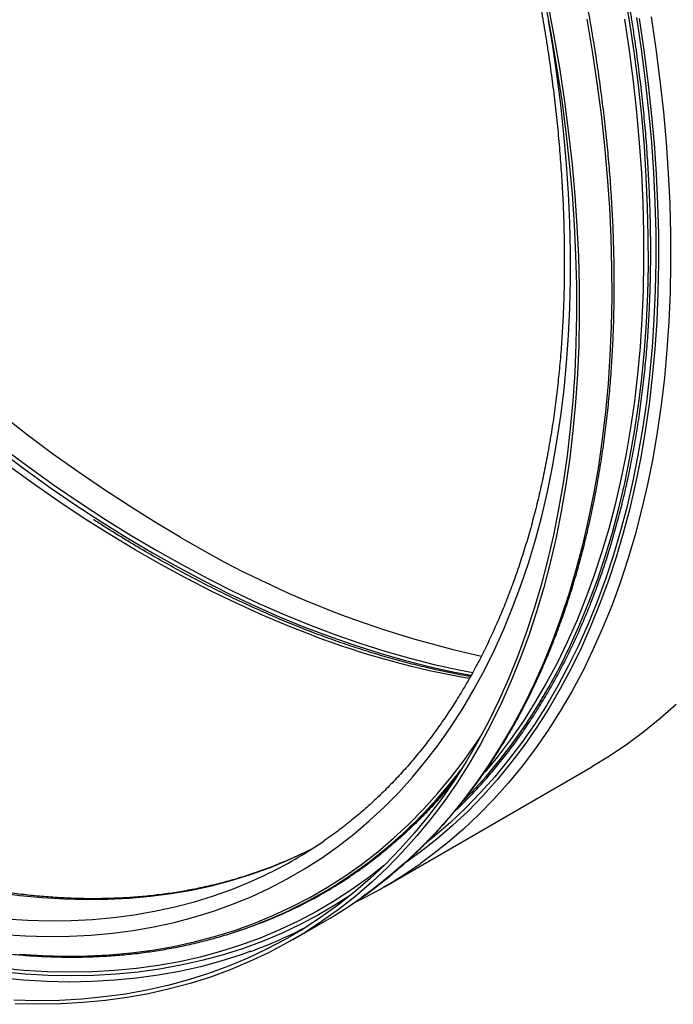
# Model space of a CAD drawing. Extents: x 0 to 842, y 0 to 594.
# Drawn here: x 147 to 164, y 89 to 115 of the extents above; entities that cross this region are included whole.
import ezdxf

# ---------------------------------------------------------------- set-up
doc = ezdxf.new("R2010")
doc.units = 0
doc.layers.add('SLD-0_0', color=179, linetype='CONTINUOUS')

msp = doc.modelspace()

# ---------------------------------------------------------------- linework, layer by layer
at = {"layer": 'SLD-0_0', "color": 1, "linetype": 'CONTINUOUS'}
for p, q in [((162.947, 114.571), (162.812, 115.381)), ((160.958, 114.031), (160.859, 114.631)), ((161.841, 114.666), (161.98, 113.844)), ((162.808, 114.666), (162.929, 113.862)), ((163.066, 113.766), (162.947, 114.571)), ((163.116, 114.704), (163.238, 113.895)), ((163.186, 114.68), (163.307, 113.869)), ((163.494, 114.718), (163.616, 113.901)), ((161.073, 113.248), (160.958, 114.031)), ((161.98, 113.844), (162.103, 113.028)), ((162.929, 113.862), (163.033, 113.065)), ((163.168, 112.968), (163.066, 113.766)), ((163.238, 113.895), (163.342, 113.092)), ((163.307, 113.869), (163.412, 113.064)), ((163.616, 113.901), (163.722, 113.091)), ((161.172, 112.471), (161.073, 113.248)), ((162.103, 113.028), (162.209, 112.218)), ((163.033, 113.065), (163.12, 112.274)), ((163.253, 112.177), (163.168, 112.968)), ((163.342, 113.092), (163.43, 112.296)), ((163.412, 113.064), (163.5, 112.266)), ((163.722, 113.091), (163.81, 112.288)), ((161.255, 111.701), (161.172, 112.471)), ((162.209, 112.218), (162.297, 111.415)), ((163.12, 112.274), (163.191, 111.49)), ((163.43, 112.296), (163.501, 111.508)), ((163.5, 112.266), (163.571, 111.475)), ((163.81, 112.288), (163.882, 111.493)), ((163.321, 111.393), (163.253, 112.177)), ((161.321, 110.939), (161.255, 111.701)), ((163.191, 111.49), (163.244, 110.715)), ((163.501, 111.508), (163.555, 110.727)), ((163.571, 111.475), (163.626, 110.692)), ((163.882, 111.493), (163.936, 110.705)), ((162.297, 111.415), (162.369, 110.619)), ((163.372, 110.617), (163.321, 111.393)), ((161.371, 110.184), (161.321, 110.939)), ((163.244, 110.715), (163.281, 109.947)), ((163.555, 110.727), (163.592, 109.955)), ((163.626, 110.692), (163.663, 109.918)), ((163.936, 110.705), (163.974, 109.926)), ((162.369, 110.619), (162.423, 109.831)), ((163.406, 109.849), (163.372, 110.617)), ((161.404, 109.437), (161.371, 110.184)), ((163.281, 109.947), (163.301, 109.189)), ((163.592, 109.955), (163.612, 109.192)), ((162.423, 109.831), (162.46, 109.052)), ((163.423, 109.09), (163.406, 109.849)), ((163.663, 109.918), (163.682, 109.153)), ((163.974, 109.926), (163.994, 109.156)), ((161.421, 108.699), (161.404, 109.437)), ((163.301, 109.189), (163.303, 108.44)), ((163.612, 109.192), (163.615, 108.438)), ((162.46, 109.052), (162.48, 108.282)), ((163.424, 108.341), (163.423, 109.09)), ((163.682, 109.153), (163.685, 108.397)), ((163.994, 109.156), (163.996, 108.395)), ((161.421, 107.97), (161.421, 108.699)), ((163.303, 108.44), (163.289, 107.701)), ((163.615, 108.438), (163.6, 107.695)), ((162.48, 108.282), (162.483, 107.522)), ((163.407, 107.602), (163.424, 108.341)), ((163.685, 108.397), (163.671, 107.651)), ((163.996, 108.395), (163.982, 107.645)), ((161.405, 107.251), (161.421, 107.97)), ((163.289, 107.701), (163.258, 106.972)), ((163.6, 107.695), (163.569, 106.962)), ((162.483, 107.522), (162.469, 106.771)), ((163.373, 106.874), (163.407, 107.602)), ((163.671, 107.651), (163.64, 106.916)), ((163.982, 107.645), (163.95, 106.905)), ((161.372, 106.542), (161.405, 107.251)), ((163.258, 106.972), (163.21, 106.255)), ((163.569, 106.962), (163.521, 106.24)), ((163.64, 106.916), (163.591, 106.192)), ((163.95, 106.905), (163.902, 106.177)), ((162.469, 106.771), (162.437, 106.032)), ((163.323, 106.157), (163.373, 106.874)), ((161.323, 105.844), (161.372, 106.542)), ((163.21, 106.255), (163.145, 105.549)), ((163.255, 105.451), (163.323, 106.157)), ((163.521, 106.24), (163.455, 105.529)), ((163.591, 106.192), (163.526, 105.479)), ((163.902, 106.177), (163.836, 105.459)), ((162.437, 106.032), (162.389, 105.303)), ((161.258, 105.158), (161.323, 105.844)), ((163.145, 105.549), (163.064, 104.855)), ((163.171, 104.757), (163.255, 105.451)), ((163.455, 105.529), (163.373, 104.831)), ((163.526, 105.479), (163.443, 104.779)), ((163.836, 105.459), (163.753, 104.755)), ((161.176, 104.483), (161.258, 105.158)), ((162.389, 105.303), (162.323, 104.586)), ((163.064, 104.855), (162.965, 104.173)), ((163.07, 104.076), (163.171, 104.757)), ((163.373, 104.831), (163.274, 104.144)), ((163.443, 104.779), (163.344, 104.091)), ((163.753, 104.755), (163.653, 104.062)), ((161.077, 103.82), (161.176, 104.483)), ((162.323, 104.586), (162.24, 103.881)), ((162.965, 104.173), (162.85, 103.504)), ((163.274, 104.144), (163.158, 103.471)), ((162.24, 103.881), (162.14, 103.189)), ((162.952, 103.408), (163.07, 104.076)), ((163.344, 104.091), (163.228, 103.416)), ((163.653, 104.062), (163.536, 103.383)), ((160.962, 103.17), (161.077, 103.82)), ((162.85, 103.504), (162.718, 102.848)), ((162.817, 102.753), (162.952, 103.408)), ((163.158, 103.471), (163.026, 102.812)), ((163.228, 103.416), (163.095, 102.754)), ((163.536, 103.383), (163.402, 102.717)), ((147.628, 102.736), (146.978, 103.206)), ((160.832, 102.533), (160.962, 103.17)), ((162.14, 103.189), (162.023, 102.51)), ((148.28, 102.283), (147.628, 102.736)), ((162.718, 102.848), (162.57, 102.207)), ((162.666, 102.112), (162.817, 102.753)), ((163.026, 102.812), (162.876, 102.166)), ((163.095, 102.754), (162.945, 102.107)), ((163.402, 102.717), (163.251, 102.066)), ((160.685, 101.909), (160.832, 102.533)), ((162.023, 102.51), (161.889, 101.844)), ((148.934, 101.85), (148.28, 102.283)), ((162.57, 102.207), (162.405, 101.579)), ((162.499, 101.485), (162.666, 102.112)), ((162.876, 102.166), (162.71, 101.534)), ((162.945, 102.107), (162.779, 101.473)), ((149.589, 101.436), (148.934, 101.85)), ((160.521, 101.299), (160.685, 101.909)), ((161.889, 101.844), (161.738, 101.192)), ((163.251, 102.066), (163.084, 101.428)), ((150.244, 101.041), (149.589, 101.436)), ((162.405, 101.579), (162.224, 100.966)), ((162.315, 100.873), (162.499, 101.485)), ((162.71, 101.534), (162.528, 100.918)), ((162.779, 101.473), (162.596, 100.855)), ((163.084, 101.428), (162.9, 100.806)), ((160.343, 100.704), (160.521, 101.299)), ((161.738, 101.192), (161.571, 100.555)), ((150.899, 100.666), (150.244, 101.041)), ((162.224, 100.966), (162.027, 100.368)), ((162.115, 100.276), (162.315, 100.873)), ((162.528, 100.918), (162.33, 100.316)), ((162.596, 100.855), (162.397, 100.251)), ((151.554, 100.311), (150.899, 100.666)), ((160.148, 100.123), (160.343, 100.704)), ((162.9, 100.806), (162.7, 100.199)), ((161.571, 100.555), (161.387, 99.933)), ((162.027, 100.368), (161.813, 99.786)), ((152.208, 99.976), (151.554, 100.311)), ((159.938, 99.558), (160.148, 100.123)), ((161.898, 99.695), (162.115, 100.276)), ((162.33, 100.316), (162.115, 99.73)), ((162.397, 100.251), (162.181, 99.664)), ((162.7, 100.199), (162.483, 99.608)), ((152.861, 99.662), (152.208, 99.976)), ((161.387, 99.933), (161.187, 99.326)), ((153.513, 99.368), (152.861, 99.662)), ((161.813, 99.786), (161.584, 99.22)), ((161.666, 99.13), (161.898, 99.695)), ((162.115, 99.73), (161.884, 99.16)), ((162.181, 99.664), (161.95, 99.092)), ((162.483, 99.608), (162.25, 99.033)), ((154.162, 99.095), (153.513, 99.368)), ((159.712, 99.008), (159.938, 99.558)), ((161.187, 99.326), (160.97, 98.734)), ((154.809, 98.843), (154.162, 99.095)), ((161.584, 99.22), (161.339, 98.669)), ((161.418, 98.581), (161.666, 99.13)), ((161.884, 99.16), (161.638, 98.606)), ((161.95, 99.092), (161.703, 98.537)), ((159.471, 98.474), (159.712, 99.008)), ((162.25, 99.033), (162.001, 98.474)), ((160.97, 98.734), (160.737, 98.159)), ((161.339, 98.669), (161.078, 98.136)), ((161.155, 98.049), (161.418, 98.581)), ((161.638, 98.606), (161.375, 98.07)), ((159.214, 97.956), (159.471, 98.474)), ((161.703, 98.537), (161.44, 97.999)), ((162.001, 98.474), (161.737, 97.932)), ((160.737, 98.159), (160.488, 97.6)), ((161.078, 98.136), (160.802, 97.619)), ((161.375, 98.07), (161.097, 97.55)), ((158.943, 97.455), (159.214, 97.956)), ((160.876, 97.534), (161.155, 98.049)), ((161.44, 97.999), (161.161, 97.477)), ((161.737, 97.932), (161.456, 97.408)), ((160.488, 97.6), (160.223, 97.059)), ((160.802, 97.619), (160.511, 97.12)), ((161.097, 97.55), (160.804, 97.047)), ((158.657, 96.971), (158.943, 97.455)), ((160.582, 97.036), (160.876, 97.534)), ((161.161, 97.477), (160.867, 96.974)), ((161.456, 97.408), (161.161, 96.901)), ((160.223, 97.059), (159.943, 96.534)), ((160.511, 97.12), (160.204, 96.639)), ((160.804, 97.047), (160.496, 96.563)), ((158.356, 96.504), (158.657, 96.971)), ((160.273, 96.556), (160.582, 97.036)), ((160.867, 96.974), (160.558, 96.488)), ((161.161, 96.901), (160.849, 96.412)), ((160.204, 96.639), (159.883, 96.175)), ((159.949, 96.095), (160.273, 96.556)), ((160.496, 96.563), (160.173, 96.097)), ((158.041, 96.055), (158.356, 96.504)), ((159.943, 96.534), (159.647, 96.027)), ((160.558, 96.488), (160.234, 96.02)), ((160.849, 96.412), (160.523, 95.941)), ((157.711, 95.624), (158.041, 96.055)), ((158.698, 95.65), (159.019, 96.109)), ((159.019, 96.109), (159.12, 96.26)), ((159.883, 96.175), (159.547, 95.73)), ((159.61, 95.652), (159.949, 96.095)), ((160.173, 96.097), (159.835, 95.649)), ((159.647, 96.027), (159.336, 95.538)), ((160.234, 96.02), (159.895, 95.571)), ((160.523, 95.941), (160.182, 95.489)), ((157.368, 95.211), (157.711, 95.624)), ((158.362, 95.21), (158.698, 95.65)), ((159.336, 95.538), (159.01, 95.068)), ((159.547, 95.73), (159.223, 95.335)), ((159.257, 95.227), (159.61, 95.652)), ((159.835, 95.649), (159.483, 95.22)), ((159.895, 95.571), (159.542, 95.141)), ((160.182, 95.489), (159.827, 95.056)), ((157.011, 94.817), (157.368, 95.211)), ((158.011, 94.789), (158.362, 95.21)), ((159.01, 95.068), (158.669, 94.616)), ((158.89, 94.822), (159.257, 95.227)), ((159.483, 95.22), (159.116, 94.81)), ((159.542, 95.141), (159.174, 94.729)), ((159.827, 95.056), (159.457, 94.643)), ((156.64, 94.441), (157.011, 94.817)), ((157.647, 94.386), (158.011, 94.789)), ((158.674, 94.599), (158.89, 94.822)), ((159.116, 94.81), (158.736, 94.419)), ((158.669, 94.616), (158.314, 94.183)), ((159.174, 94.729), (158.792, 94.338)), ((159.457, 94.643), (159.073, 94.248)), ((156.256, 94.084), (156.64, 94.441)), ((157.268, 94.003), (157.647, 94.386)), ((158.736, 94.419), (158.341, 94.048)), ((158.792, 94.338), (158.397, 93.966)), ((155.859, 93.747), (156.256, 94.084)), ((158.341, 94.048), (157.934, 93.697)), ((158.314, 94.183), (157.944, 93.769)), ((159.073, 94.248), (158.675, 93.874)), ((156.877, 93.639), (157.268, 94.003)), ((157.944, 93.769), (157.56, 93.375)), ((158.397, 93.966), (157.988, 93.614)), ((158.675, 93.874), (158.264, 93.52)), ((155.45, 93.429), (155.859, 93.747)), ((156.472, 93.295), (156.877, 93.639)), ((157.988, 93.614), (157.566, 93.282)), ((157.934, 93.697), (157.749, 93.548)), ((158.264, 93.52), (157.839, 93.186)), ((155.028, 93.131), (155.45, 93.429)), ((156.054, 92.97), (156.472, 93.295)), ((157.56, 93.375), (157.162, 93.001)), ((157.566, 93.282), (157.186, 93.008)), ((153.688, 92.882), (154.163, 93.077)), ((154.163, 93.077), (154.516, 93.238)), ((154.594, 92.853), (155.028, 93.131)), ((157.162, 93.001), (156.751, 92.646)), ((157.839, 93.186), (157.562, 92.984)), ((153.203, 92.708), (153.688, 92.882)), ((154.148, 92.595), (154.594, 92.853)), ((155.623, 92.666), (156.054, 92.97)), ((156.63, 92.937), (156.24, 92.631)), ((152.202, 92.422), (152.707, 92.555)), ((152.707, 92.555), (153.203, 92.708)), ((152.742, 92.336), (153.216, 92.53)), ((153.216, 92.53), (153.569, 92.692)), ((153.691, 92.357), (154.148, 92.595)), ((155.18, 92.382), (155.623, 92.666)), ((156.24, 92.631), (155.806, 92.321)), ((156.751, 92.646), (156.326, 92.312)), ((146.691, 92.252), (147.274, 92.174)), ((151.164, 92.219), (151.687, 92.31)), ((151.687, 92.31), (152.202, 92.422)), ((152.256, 92.162), (152.742, 92.336)), ((153.222, 92.14), (153.691, 92.357)), ((154.725, 92.119), (155.18, 92.382)), ((155.394, 92.438), (155.36, 92.421)), ((155.806, 92.321), (155.36, 92.03)), ((155.41, 92.445), (155.394, 92.438)), ((156.326, 92.312), (156.049, 92.11)), ((147.274, 92.174), (147.851, 92.117)), ((147.851, 92.117), (148.422, 92.081)), ((148.422, 92.081), (148.985, 92.067)), ((148.985, 92.067), (149.542, 92.073)), ((149.542, 92.073), (150.091, 92.101)), ((150.091, 92.101), (150.631, 92.15)), ((150.631, 92.15), (151.164, 92.219)), ((151.256, 91.876), (151.761, 92.008)), ((151.761, 92.008), (152.256, 92.162)), ((152.742, 91.944), (153.222, 92.14)), ((154.258, 91.876), (154.725, 92.119)), ((155.36, 92.03), (154.902, 91.761)), ((155.786, 92.186), (155.411, 91.944)), ((150.218, 91.673), (150.741, 91.764)), ((150.741, 91.764), (151.256, 91.876)), ((151.752, 91.613), (152.252, 91.768)), ((152.252, 91.768), (152.742, 91.944)), ((153.78, 91.655), (154.258, 91.876)), ((154.902, 91.761), (154.431, 91.513)), ((155.411, 91.944), (154.951, 91.674)), ((146.905, 91.571), (147.476, 91.535)), ((147.476, 91.535), (148.039, 91.521)), ((148.039, 91.521), (148.596, 91.527)), ((148.596, 91.527), (149.144, 91.555)), ((149.144, 91.555), (149.685, 91.604)), ((149.685, 91.604), (150.218, 91.673)), ((151.242, 91.479), (151.752, 91.613)), ((153.29, 91.454), (153.78, 91.655)), ((154.431, 91.513), (153.949, 91.285)), ((154.951, 91.674), (154.479, 91.425)), ((149.655, 91.204), (150.193, 91.274)), ((150.193, 91.274), (150.722, 91.366)), ((150.722, 91.366), (151.242, 91.479)), ((152.28, 91.117), (152.79, 91.275)), ((152.79, 91.275), (153.29, 91.454)), ((153.949, 91.285), (153.456, 91.079)), ((154.479, 91.425), (153.996, 91.197)), ((146.847, 91.171), (147.423, 91.135)), ((147.423, 91.135), (147.992, 91.12)), ((147.992, 91.12), (148.554, 91.127)), ((148.554, 91.127), (149.109, 91.155)), ((149.109, 91.155), (149.655, 91.204)), ((151.228, 90.865), (151.759, 90.98)), ((151.759, 90.98), (152.28, 91.117)), ((153.456, 91.079), (152.951, 90.895)), ((153.501, 90.99), (152.995, 90.805)), ((153.996, 91.197), (153.501, 90.99)), ((150.14, 90.699), (150.688, 90.771)), ((150.688, 90.771), (151.228, 90.865)), ((152.437, 90.732), (151.911, 90.59)), ((152.951, 90.895), (152.437, 90.732)), ((152.995, 90.805), (152.479, 90.642)), ((153.214, 90.738), (152.963, 90.649)), ((147.274, 90.666), (147.862, 90.629)), ((147.862, 90.629), (148.443, 90.614)), ((148.443, 90.614), (149.016, 90.62)), ((149.016, 90.62), (149.582, 90.649)), ((149.582, 90.649), (150.14, 90.699)), ((151.911, 90.59), (151.376, 90.47)), ((151.952, 90.5), (151.416, 90.38)), ((152.445, 90.485), (151.917, 90.343)), ((152.479, 90.642), (151.952, 90.5)), ((152.963, 90.649), (152.445, 90.485)), ((147.385, 90.246), (146.784, 90.302)), ((147.979, 90.212), (147.385, 90.246)), ((149.715, 90.242), (149.144, 90.21)), ((150.278, 90.296), (149.715, 90.242)), ((150.832, 90.372), (150.278, 90.296)), ((150.87, 90.282), (150.314, 90.205)), ((151.378, 90.222), (150.83, 90.124)), ((151.376, 90.47), (150.832, 90.372)), ((151.416, 90.38), (150.87, 90.282)), ((151.917, 90.343), (151.378, 90.222)), ((147.362, 89.997), (146.758, 90.053)), ((147.413, 90.155), (146.811, 90.211)), ((147.96, 89.962), (147.362, 89.997)), ((148.009, 90.121), (147.413, 90.155)), ((148.565, 90.2), (147.979, 90.212)), ((148.597, 90.109), (148.009, 90.121)), ((149.144, 90.21), (148.565, 90.2)), ((149.177, 90.119), (148.597, 90.109)), ((149.707, 89.993), (149.132, 89.961)), ((149.75, 90.151), (149.177, 90.119)), ((150.273, 90.047), (149.707, 89.993)), ((150.314, 90.205), (149.75, 90.151)), ((150.83, 90.124), (150.273, 90.047)), ((148.55, 89.95), (147.96, 89.962)), ((149.132, 89.961), (148.55, 89.95))]:
    msp.add_line(p, q, dxfattribs=at)
at = {"layer": 'SLD-0_0', "color": 179, "linetype": 'CONTINUOUS'}
for p, q in [((160.782, 115.031), (160.938, 114.206)), ((160.85, 115.012), (161.007, 114.184)), ((160.938, 114.206), (161.077, 113.386)), ((161.007, 114.184), (161.146, 113.362)), ((161.077, 113.386), (161.199, 112.572)), ((161.146, 113.362), (161.269, 112.546)), ((161.199, 112.572), (161.304, 111.764)), ((161.269, 112.546), (161.374, 111.736)), ((161.304, 111.764), (161.393, 110.964)), ((161.374, 111.736), (161.463, 110.933)), ((161.393, 110.964), (161.464, 110.17)), ((161.463, 110.933), (161.534, 110.137)), ((161.464, 110.17), (161.518, 109.385)), ((161.534, 110.137), (161.589, 109.35)), ((161.518, 109.385), (161.555, 108.608)), ((161.589, 109.35), (161.626, 108.571)), ((161.555, 108.608), (161.575, 107.84)), ((161.626, 108.571), (161.646, 107.801)), ((161.575, 107.84), (161.578, 107.082)), ((161.646, 107.801), (161.649, 107.04)), ((161.578, 107.082), (161.564, 106.333)), ((161.649, 107.04), (161.634, 106.29)), ((161.564, 106.333), (161.532, 105.596)), ((161.634, 106.29), (161.603, 105.55)), ((161.532, 105.596), (161.484, 104.869)), ((161.603, 105.55), (161.554, 104.821)), ((161.484, 104.869), (161.418, 104.154)), ((161.554, 104.821), (161.488, 104.104)), ((147.47, 103.994), (146.822, 104.496)), ((161.418, 104.154), (161.335, 103.451)), ((148.12, 103.51), (147.47, 103.994)), ((161.488, 104.104), (161.405, 103.399)), ((146.869, 103.647), (147.519, 103.163)), ((146.763, 103.586), (147.413, 103.101)), ((148.773, 103.044), (148.12, 103.51)), ((161.335, 103.451), (161.236, 102.761)), ((161.405, 103.399), (161.305, 102.707)), ((147.519, 103.163), (148.172, 102.697)), ((147.413, 103.101), (148.066, 102.636)), ((149.427, 102.597), (148.773, 103.044)), ((148.066, 102.636), (148.72, 102.188)), ((148.172, 102.697), (148.826, 102.25)), ((161.236, 102.761), (161.119, 102.084)), ((161.305, 102.707), (161.188, 102.028)), ((150.083, 102.168), (149.427, 102.597)), ((148.72, 102.188), (149.376, 101.76)), ((148.826, 102.25), (149.482, 101.821)), ((150.74, 101.759), (150.083, 102.168)), ((161.119, 102.084), (160.985, 101.42)), ((161.188, 102.028), (161.054, 101.362)), ((149.376, 101.76), (150.033, 101.351)), ((149.482, 101.821), (150.139, 101.412)), ((151.397, 101.37), (150.74, 101.759)), ((150.033, 101.351), (150.69, 100.962)), ((150.139, 101.412), (150.796, 101.023)), ((160.985, 101.42), (160.835, 100.77)), ((161.054, 101.362), (160.904, 100.71)), ((150.69, 100.962), (151.347, 100.593)), ((150.796, 101.023), (151.453, 100.654)), ((151.347, 100.593), (152.003, 100.243)), ((151.453, 100.654), (152.109, 100.305)), ((160.835, 100.77), (160.668, 100.134)), ((160.904, 100.71), (160.736, 100.073)), ((152.003, 100.243), (152.659, 99.914)), ((152.109, 100.305), (152.765, 99.976)), ((160.668, 100.134), (160.485, 99.514)), ((152.659, 99.914), (153.314, 99.606)), ((152.765, 99.976), (153.42, 99.667)), ((160.736, 100.073), (160.553, 99.451)), ((153.314, 99.606), (153.966, 99.318)), ((153.42, 99.667), (154.072, 99.38)), ((153.966, 99.318), (154.616, 99.052)), ((154.072, 99.38), (154.723, 99.113)), ((160.485, 99.514), (160.285, 98.908)), ((160.553, 99.451), (160.352, 98.844)), ((154.723, 99.113), (155.37, 98.868)), ((154.616, 99.052), (155.264, 98.807)), ((155.37, 98.868), (156.015, 98.644)), ((160.285, 98.908), (160.069, 98.319)), ((160.352, 98.844), (160.135, 98.253)), ((155.264, 98.807), (155.909, 98.583)), ((155.909, 98.583), (156.55, 98.38)), ((156.015, 98.644), (156.656, 98.441)), ((156.55, 98.38), (157.187, 98.199)), ((156.656, 98.441), (157.293, 98.26)), ((160.069, 98.319), (159.837, 97.745)), ((157.187, 98.199), (157.819, 98.04)), ((157.293, 98.26), (157.925, 98.101)), ((157.925, 98.101), (158.553, 97.964)), ((160.135, 98.253), (159.903, 97.677)), ((157.819, 98.04), (158.447, 97.903)), ((158.447, 97.903), (158.876, 97.821)), ((158.553, 97.964), (158.917, 97.894)), ((159.837, 97.745), (159.589, 97.188)), ((159.903, 97.677), (159.654, 97.119)), ((159.589, 97.188), (159.325, 96.648)), ((159.654, 97.119), (159.389, 96.577)), ((164.135, 97.071), (163.728, 96.71)), ((159.325, 96.648), (159.045, 96.125)), ((159.389, 96.577), (159.109, 96.052)), ((163.728, 96.71), (163.308, 96.369)), ((163.308, 96.369), (162.874, 96.049)), ((159.045, 96.125), (158.75, 95.619)), ((159.109, 96.052), (158.813, 95.545)), ((162.874, 96.049), (162.428, 95.749)), ((158.75, 95.619), (158.44, 95.132)), ((158.813, 95.545), (158.502, 95.057)), ((162.428, 95.749), (161.97, 95.47)), ((156.644, 92.396), (161.968, 95.469)), ((161.97, 95.47), (161.968, 95.469)), ((158.44, 95.132), (158.115, 94.663)), ((158.502, 95.057), (158.176, 94.586)), ((158.115, 94.663), (157.775, 94.212)), ((158.176, 94.586), (157.835, 94.134)), ((157.775, 94.212), (157.42, 93.78)), ((157.835, 94.134), (157.479, 93.701)), ((157.42, 93.78), (157.051, 93.368)), ((157.479, 93.701), (157.109, 93.287)), ((154.516, 93.238), (154.626, 93.292)), ((154.626, 93.292), (154.813, 93.385)), ((157.051, 93.368), (156.669, 92.975)), ((157.109, 93.287), (156.725, 92.893)), ((156.669, 92.975), (156.272, 92.601)), ((156.725, 92.893), (156.328, 92.519)), ((155.561, 92.523), (155.41, 92.445)), ((156.272, 92.601), (155.862, 92.248)), ((156.328, 92.519), (155.916, 92.165)), ((155.038, 92.23), (155.085, 92.257)), ((155.862, 92.248), (155.438, 91.915)), ((155.916, 92.165), (155.492, 91.831)), ((155.438, 91.915), (155.002, 91.602)), ((155.492, 91.831), (155.054, 91.517)), ((154.296, 91.04), (155.13, 91.522)), ((155.002, 91.602), (154.553, 91.31)), ((155.054, 91.517), (154.604, 91.224)), ((154.553, 91.31), (154.091, 91.039)), ((154.091, 91.039), (153.618, 90.789)), ((154.604, 91.224), (154.141, 90.952)), ((153.618, 90.789), (153.133, 90.561)), ((154.141, 90.952), (153.666, 90.702)), ((153.133, 90.561), (152.637, 90.353)), ((153.18, 90.472), (152.682, 90.264)), ((153.666, 90.702), (153.18, 90.472)), ((152.637, 90.353), (152.129, 90.167)), ((152.682, 90.264), (152.173, 90.078)), ((151.611, 90.003), (151.082, 89.861)), ((152.129, 90.167), (151.611, 90.003)), ((152.173, 90.078), (151.653, 89.914)), ((150.544, 89.741), (149.996, 89.642)), ((151.082, 89.861), (150.544, 89.741)), ((151.123, 89.771), (150.583, 89.65)), ((151.653, 89.914), (151.123, 89.771)), ((147.715, 89.469), (147.125, 89.481)), ((148.298, 89.479), (147.715, 89.469)), ((148.873, 89.511), (148.298, 89.479)), ((149.439, 89.566), (148.873, 89.511)), ((149.475, 89.475), (148.907, 89.42)), ((149.996, 89.642), (149.439, 89.566)), ((150.034, 89.551), (149.475, 89.475)), ((150.583, 89.65), (150.034, 89.551)), ((147.747, 89.377), (147.155, 89.39)), ((148.331, 89.388), (147.747, 89.377)), ((148.907, 89.42), (148.331, 89.388))]:
    msp.add_line(p, q, dxfattribs=at)
for centre, radius, start, end in [((164.69, 123.709), 25.995, 239.245, 257.6667), ((149.177, 102.382), 11.722, 288.5425, 312.0062), ((148.714, 102.857), 11.266, 295.5308, 304.5188), ((149.186, 102.457), 11.783, 300.0394, 311.9875), ((150.717, 102.663), 11.855, 295.7709, 305.2683), ((149.307, 102.328), 11.63, 296.6225, 303.7088), ((149.197, 101.799), 11.867, 300.0009, 305.2666), ((149.115, 101.96), 11.948, 290.0629, 297.6436)]:
    msp.add_arc(centre, radius, start, end, dxfattribs=at)
at = {"layer": 'SLD-0_0', "color": 1, "linetype": 'CONTINUOUS'}
for centre, radius, start, end in [((162.56, 119.322), 21.897, 249.2682, 260.187), ((148.455, 103.167), 12.789, 312.0543, 322.5574), ((148.597, 103.103), 12.658, 312.0127, 321.4117), ((149.213, 102.529), 11.852, 287.969, 296.5963)]:
    msp.add_arc(centre, radius, start, end, dxfattribs=at)
at = {"layer": 'SLD-0_0', "color": 179, "linetype": 'CONTINUOUS'}
for points, knots in [([(158.438, 94.316), (158.531, 94.406), (158.729, 94.595), (159.019, 94.899), (159.311, 95.224), (159.594, 95.561), (159.868, 95.911), (160.132, 96.272), (160.388, 96.645), (160.633, 97.029), (160.87, 97.424), (161.096, 97.831), (161.313, 98.249), (161.52, 98.677), (161.717, 99.117), (161.904, 99.566), (162.081, 100.026), (162.248, 100.495), (162.404, 100.975), (162.55, 101.464), (162.686, 101.963), (162.811, 102.47), (162.926, 102.987), (163.03, 103.512), (163.124, 104.046), (163.207, 104.588), (163.279, 105.138), (163.341, 105.696), (163.392, 106.262), (163.432, 106.834), (163.461, 107.414), (163.479, 108), (163.487, 108.593), (163.484, 109.193), (163.47, 109.798), (163.445, 110.409), (163.41, 111.026), (163.364, 111.647), (163.307, 112.274), (163.239, 112.906), (163.161, 113.541), (163.082, 114.105), (163.012, 114.57), (162.936, 115.037), (162.842, 115.582), (162.72, 116.233), (162.587, 116.887), (162.443, 117.544), (162.29, 118.203), (162.126, 118.864), (161.951, 119.527), (161.767, 120.192), (161.573, 120.857), (161.369, 121.524), (161.154, 122.191), (160.93, 122.859), (160.697, 123.527), (160.454, 124.194), (160.201, 124.861), (159.939, 125.527), (159.668, 126.192), (159.387, 126.856), (159.098, 127.518), (158.8, 128.178), (158.493, 128.836), (158.177, 129.491), (157.853, 130.144), (157.52, 130.793), (157.18, 131.439), (156.831, 132.082), (156.474, 132.72), (156.11, 133.354), (155.738, 133.984), (155.359, 134.609), (154.972, 135.229), (154.579, 135.843), (154.178, 136.452), (153.771, 137.055), (153.357, 137.652), (152.936, 138.243), (152.51, 138.827), (152.077, 139.404), (151.639, 139.974), (151.195, 140.537), (150.746, 141.092), (150.291, 141.639), (149.831, 142.178), (149.367, 142.709), (148.898, 143.231), (148.424, 143.744), (147.946, 144.249), (147.464, 144.744), (146.979, 145.23), (146.489, 145.706), (145.996, 146.172), (145.501, 146.628), (145.002, 147.074), (144.5, 147.509), (143.996, 147.934), (143.489, 148.348), (142.981, 148.751), (142.47, 149.142), (141.958, 149.522), (141.445, 149.891), (140.93, 150.248), (140.414, 150.593), (139.897, 150.927), (139.38, 151.248), (138.863, 151.557), (138.346, 151.853), (137.828, 152.137), (137.311, 152.408), (136.795, 152.666), (136.279, 152.912), (135.765, 153.144), (135.252, 153.363), (134.74, 153.57), (134.23, 153.762), (133.722, 153.942), (133.216, 154.108), (132.712, 154.26), (132.211, 154.399), (131.713, 154.524), (131.218, 154.636), (130.726, 154.733), (130.237, 154.817), (129.752, 154.887), (129.271, 154.943), (128.794, 154.985), (128.322, 155.014), (127.854, 155.028), (127.391, 155.028), (126.932, 155.015), (126.479, 154.987), (126.031, 154.946), (125.588, 154.891), (125.152, 154.821), (124.721, 154.739), (124.296, 154.641), (123.957, 154.554), (123.762, 154.494), (123.704, 154.476)], [0, 0, 0, 0, 0.006553, 0.01382, 0.021087, 0.028354, 0.035622, 0.042891, 0.05016, 0.05743, 0.0647, 0.07197, 0.079241, 0.086512, 0.093784, 0.101056, 0.108329, 0.115601, 0.122874, 0.130148, 0.137421, 0.144695, 0.151969, 0.159243, 0.166517, 0.173791, 0.181065, 0.188339, 0.195614, 0.202888, 0.210162, 0.217437, 0.224711, 0.231986, 0.23926, 0.246534, 0.253809, 0.261083, 0.268357, 0.275631, 0.282905, 0.290179, 0.294858, 0.298687, 0.305961, 0.313235, 0.320508, 0.327782, 0.335056, 0.34233, 0.349604, 0.356877, 0.364151, 0.371425, 0.378698, 0.385972, 0.393245, 0.400519, 0.407792, 0.415066, 0.422339, 0.429612, 0.436886, 0.444159, 0.451432, 0.458706, 0.465979, 0.473252, 0.480526, 0.487799, 0.495072, 0.502346, 0.509619, 0.516892, 0.524165, 0.531439, 0.538712, 0.545985, 0.553259, 0.560532, 0.567805, 0.575079, 0.582352, 0.589625, 0.596899, 0.604172, 0.611446, 0.618719, 0.625993, 0.633266, 0.64054, 0.647814, 0.655087, 0.662361, 0.669635, 0.676909, 0.684183, 0.691457, 0.698731, 0.706005, 0.713279, 0.720553, 0.727827, 0.735101, 0.742375, 0.74965, 0.756924, 0.764198, 0.771473, 0.778747, 0.786022, 0.793296, 0.800571, 0.807845, 0.81512, 0.822394, 0.829669, 0.836943, 0.844218, 0.851492, 0.858766, 0.86604, 0.873314, 0.880588, 0.887861, 0.895135, 0.902408, 0.90968, 0.916953, 0.924225, 0.931497, 0.938768, 0.946039, 0.953309, 0.960579, 0.967849, 0.975118, 0.982386, 0.989654, 0.996921, 1, 1, 1, 1]), ([(156.059, 92.119), (156.109, 92.154), (156.277, 92.271), (156.553, 92.483), (156.888, 92.754), (157.214, 93.04), (157.531, 93.337), (157.84, 93.647), (158.14, 93.969), (158.431, 94.304), (158.713, 94.651), (158.986, 95.009), (159.249, 95.379), (159.503, 95.761), (159.748, 96.155), (159.983, 96.559), (160.208, 96.975), (160.424, 97.402), (160.629, 97.839), (160.824, 98.287), (161.01, 98.745), (161.185, 99.214), (161.35, 99.692), (161.504, 100.18), (161.648, 100.678), (161.782, 101.185), (161.905, 101.7), (162.017, 102.225), (162.119, 102.759), (162.21, 103.3), (162.29, 103.85), (162.36, 104.408), (162.419, 104.974), (162.467, 105.547), (162.504, 106.127), (162.53, 106.714), (162.546, 107.307), (162.55, 107.907), (162.544, 108.513), (162.527, 109.125), (162.499, 109.743), (162.461, 110.366), (162.411, 110.994), (162.351, 111.627), (162.28, 112.264), (162.198, 112.906), (162.106, 113.552), (162.003, 114.201), (161.889, 114.854), (161.765, 115.51), (161.631, 116.169), (161.486, 116.831), (161.33, 117.494), (161.165, 118.16), (160.989, 118.828), (160.803, 119.497), (160.607, 120.167), (160.401, 120.838), (160.185, 121.51), (159.959, 122.182), (159.724, 122.854), (159.479, 123.526), (159.224, 124.197), (158.961, 124.867), (158.688, 125.537), (158.405, 126.205), (158.114, 126.871), (157.814, 127.535), (157.505, 128.197), (157.188, 128.856), (156.862, 129.513), (156.528, 130.166), (156.185, 130.817), (155.834, 131.463), (155.476, 132.105), (155.11, 132.744), (154.736, 133.377), (154.354, 134.006), (153.966, 134.63), (153.57, 135.249), (153.168, 135.862), (152.758, 136.469), (152.342, 137.071), (151.92, 137.665), (151.491, 138.254), (151.056, 138.835), (150.616, 139.409), (150.169, 139.976), (149.718, 140.535), (149.261, 141.087), (148.798, 141.63), (148.331, 142.165), (147.86, 142.692), (147.383, 143.21), (146.903, 143.719), (146.418, 144.218), (145.929, 144.709), (145.437, 145.189), (144.942, 145.66), (144.443, 146.121), (143.94, 146.571), (143.436, 147.011), (142.928, 147.441), (142.418, 147.859), (141.906, 148.267), (141.392, 148.663), (140.876, 149.049), (140.359, 149.422), (139.84, 149.784), (139.32, 150.134), (138.8, 150.473), (138.278, 150.799), (137.757, 151.112), (137.235, 151.414), (136.713, 151.703), (136.191, 151.979), (135.67, 152.242), (135.149, 152.493), (134.63, 152.73), (134.111, 152.955), (133.594, 153.166), (133.079, 153.364), (132.565, 153.548), (132.053, 153.719), (131.543, 153.876), (131.036, 154.02), (130.532, 154.15), (130.031, 154.266), (129.532, 154.369), (129.037, 154.457), (128.546, 154.532), (128.058, 154.593), (127.575, 154.639), (127.096, 154.672), (126.621, 154.691), (126.15, 154.696), (125.685, 154.686), (125.225, 154.663), (124.769, 154.626), (124.32, 154.575), (123.876, 154.51), (123.438, 154.431), (123.006, 154.338), (122.58, 154.231), (122.161, 154.11), (121.748, 153.976), (121.342, 153.828), (120.963, 153.676), (120.722, 153.567), (120.612, 153.517)], [0, 0, 0, 0, 0.002922, 0.009722, 0.016522, 0.023324, 0.030128, 0.036933, 0.043741, 0.050551, 0.057363, 0.064177, 0.070994, 0.077813, 0.084635, 0.091459, 0.098286, 0.105115, 0.111945, 0.118778, 0.125612, 0.132448, 0.139286, 0.146125, 0.152965, 0.159806, 0.166648, 0.173491, 0.180334, 0.187178, 0.194023, 0.200868, 0.207713, 0.214558, 0.221404, 0.228249, 0.235095, 0.24194, 0.248786, 0.255631, 0.262476, 0.269321, 0.276166, 0.28301, 0.289855, 0.296699, 0.303543, 0.310387, 0.31723, 0.324074, 0.330917, 0.33776, 0.344602, 0.351445, 0.358287, 0.365129, 0.371971, 0.378812, 0.385654, 0.392495, 0.399336, 0.406177, 0.413018, 0.419859, 0.426699, 0.43354, 0.44038, 0.44722, 0.45406, 0.460901, 0.467741, 0.474581, 0.48142, 0.48826, 0.4951, 0.50194, 0.50878, 0.51562, 0.52246, 0.5293, 0.53614, 0.54298, 0.54982, 0.55666, 0.5635, 0.570341, 0.577181, 0.584022, 0.590862, 0.597703, 0.604544, 0.611385, 0.618227, 0.625068, 0.63191, 0.638752, 0.645594, 0.652436, 0.659278, 0.666121, 0.672964, 0.679807, 0.68665, 0.693494, 0.700338, 0.707182, 0.714026, 0.720871, 0.727716, 0.734561, 0.741406, 0.748252, 0.755097, 0.761943, 0.768789, 0.775635, 0.782481, 0.789328, 0.796174, 0.80302, 0.809866, 0.816712, 0.823557, 0.830402, 0.837247, 0.844091, 0.850934, 0.857776, 0.864618, 0.871458, 0.878297, 0.885134, 0.89197, 0.898805, 0.905637, 0.912468, 0.919296, 0.926122, 0.932945, 0.939766, 0.946585, 0.953401, 0.960215, 0.967026, 0.973835, 0.980642, 0.987447, 0.99425, 1, 1, 1, 1]), ([(154.526, 93.245), (154.498, 93.231), (154.346, 93.156), (154.065, 93.034), (153.681, 92.879), (153.29, 92.738), (152.892, 92.611), (152.488, 92.497), (152.077, 92.398), (151.66, 92.311), (151.237, 92.239), (150.809, 92.181), (150.375, 92.136), (149.936, 92.105), (149.491, 92.089), (149.042, 92.086), (148.587, 92.096), (148.129, 92.121), (147.665, 92.16), (147.198, 92.212), (146.727, 92.278), (146.252, 92.358), (145.773, 92.451), (145.291, 92.559), (144.806, 92.679), (144.318, 92.814), (143.828, 92.962), (143.334, 93.123), (142.839, 93.298), (142.341, 93.486), (141.842, 93.688), (141.341, 93.902), (140.839, 94.13), (140.336, 94.37), (139.831, 94.624), (139.326, 94.89), (138.821, 95.169), (138.315, 95.46), (137.81, 95.764), (137.304, 96.08), (136.799, 96.408), (136.295, 96.748), (135.792, 97.1), (135.29, 97.463), (134.789, 97.838), (134.29, 98.224), (133.792, 98.622), (133.297, 99.03), (132.804, 99.449), (132.313, 99.879), (131.826, 100.319), (131.341, 100.77), (130.859, 101.23), (130.381, 101.7), (129.907, 102.18), (129.436, 102.669), (128.969, 103.168), (128.507, 103.675), (128.049, 104.191), (127.596, 104.715), (127.147, 105.248), (126.704, 105.789), (126.266, 106.337), (125.834, 106.893), (125.407, 107.456), (124.986, 108.026), (124.572, 108.603), (124.163, 109.187), (123.761, 109.776), (123.366, 110.372), (122.977, 110.973), (122.596, 111.579), (122.221, 112.191), (121.854, 112.807), (121.495, 113.428), (121.143, 114.054), (120.799, 114.683), (120.463, 115.316), (120.135, 115.952), (119.815, 116.592), (119.504, 117.234), (119.202, 117.879), (118.908, 118.527), (118.623, 119.176), (118.347, 119.827), (118.08, 120.479), (117.822, 121.132), (117.574, 121.786), (117.335, 122.441), (117.105, 123.096), (116.885, 123.75), (116.675, 124.405), (116.475, 125.058), (116.285, 125.711), (116.105, 126.362), (115.935, 127.011), (115.775, 127.659), (115.625, 128.305), (115.486, 128.948), (115.357, 129.588), (115.239, 130.225), (115.13, 130.859), (115.033, 131.489), (114.946, 132.115), (114.87, 132.738), (114.804, 133.355), (114.749, 133.968), (114.705, 134.576), (114.671, 135.178), (114.648, 135.775), (114.636, 136.366), (114.634, 136.95), (114.644, 137.529), (114.663, 138.1), (114.694, 138.665), (114.735, 139.223), (114.787, 139.773), (114.85, 140.315), (114.923, 140.85), (115.007, 141.376), (115.101, 141.894), (115.206, 142.404), (115.321, 142.904), (115.446, 143.396), (115.582, 143.878), (115.728, 144.35), (115.884, 144.813), (116.051, 145.266), (116.227, 145.709), (116.413, 146.142), (116.61, 146.564), (116.815, 146.976), (117.031, 147.376), (117.256, 147.766), (117.491, 148.144), (117.735, 148.512), (117.989, 148.867), (118.251, 149.211), (118.523, 149.543), (118.804, 149.863), (119.094, 150.171), (119.392, 150.467), (119.699, 150.75), (120.014, 151.021), (120.339, 151.279), (120.598, 151.473), (120.752, 151.577), (120.792, 151.604)], [0, 0, 0, 0, 0.001608, 0.008617, 0.015626, 0.022632, 0.029637, 0.036639, 0.043638, 0.050635, 0.057629, 0.06462, 0.071607, 0.078592, 0.085573, 0.092552, 0.099527, 0.1065, 0.113471, 0.120439, 0.127405, 0.134369, 0.141332, 0.148293, 0.155253, 0.162211, 0.169169, 0.176125, 0.183081, 0.190037, 0.196992, 0.203946, 0.210901, 0.217855, 0.224809, 0.231763, 0.238717, 0.245671, 0.252626, 0.25958, 0.266535, 0.273489, 0.280444, 0.2874, 0.294355, 0.301311, 0.308267, 0.315223, 0.32218, 0.329136, 0.336094, 0.343051, 0.350009, 0.356966, 0.363925, 0.370883, 0.377841, 0.3848, 0.391759, 0.398719, 0.405678, 0.412638, 0.419597, 0.426557, 0.433517, 0.440477, 0.447438, 0.454398, 0.461359, 0.468319, 0.47528, 0.48224, 0.489201, 0.496162, 0.503123, 0.510083, 0.517044, 0.524005, 0.530966, 0.537926, 0.544887, 0.551847, 0.558808, 0.565768, 0.572728, 0.579688, 0.586648, 0.593608, 0.600567, 0.607527, 0.614486, 0.621445, 0.628403, 0.635362, 0.64232, 0.649278, 0.656236, 0.663194, 0.670151, 0.677108, 0.684065, 0.691021, 0.697977, 0.704933, 0.711888, 0.718844, 0.725799, 0.732753, 0.739708, 0.746662, 0.753616, 0.760569, 0.767523, 0.774476, 0.78143, 0.788383, 0.795336, 0.80229, 0.809243, 0.816197, 0.823151, 0.830105, 0.83706, 0.844016, 0.850972, 0.857929, 0.864888, 0.871848, 0.878809, 0.885772, 0.892736, 0.899703, 0.906672, 0.913644, 0.920618, 0.927595, 0.934575, 0.941558, 0.948544, 0.955533, 0.962526, 0.969521, 0.97652, 0.983521, 0.990524, 0.99753, 1, 1, 1, 1]), ([(118.362, 151.266), (118.355, 151.26), (118.239, 151.162), (118.022, 150.962), (117.712, 150.663), (117.412, 150.351), (117.12, 150.026), (116.837, 149.69), (116.563, 149.342), (116.299, 148.981), (116.043, 148.609), (115.798, 148.226), (115.562, 147.831), (115.335, 147.425), (115.118, 147.008), (114.911, 146.581), (114.715, 146.142), (114.528, 145.694), (114.351, 145.235), (114.185, 144.766), (114.028, 144.287), (113.883, 143.799), (113.747, 143.301), (113.622, 142.794), (113.508, 142.278), (113.404, 141.754), (113.311, 141.221), (113.228, 140.68), (113.156, 140.13), (113.095, 139.573), (113.045, 139.009), (113.005, 138.437), (112.977, 137.858), (112.959, 137.273), (112.952, 136.681), (112.955, 136.083), (112.97, 135.479), (112.995, 134.869), (113.031, 134.253), (113.078, 133.633), (113.136, 133.007), (113.204, 132.377), (113.283, 131.743), (113.373, 131.104), (113.473, 130.462), (113.584, 129.816), (113.705, 129.167), (113.837, 128.515), (113.979, 127.86), (114.132, 127.203), (114.295, 126.544), (114.468, 125.883), (114.651, 125.221), (114.845, 124.557), (115.048, 123.893), (115.261, 123.227), (115.484, 122.562), (115.717, 121.896), (115.959, 121.231), (116.211, 120.566), (116.472, 119.902), (116.742, 119.239), (117.021, 118.577), (117.31, 117.917), (117.607, 117.259), (117.913, 116.603), (118.228, 115.95), (118.551, 115.3), (118.883, 114.652), (119.222, 114.008), (119.57, 113.368), (119.926, 112.732), (120.289, 112.1), (120.66, 111.472), (121.039, 110.85), (121.424, 110.232), (121.817, 109.62), (122.217, 109.013), (122.623, 108.412), (123.036, 107.817), (123.455, 107.229), (123.881, 106.647), (124.312, 106.072), (124.75, 105.504), (125.193, 104.944), (125.641, 104.391), (126.095, 103.846), (126.553, 103.31), (127.017, 102.781), (127.485, 102.261), (127.958, 101.75), (128.435, 101.248), (128.916, 100.756), (129.4, 100.273), (129.889, 99.799), (130.38, 99.335), (130.875, 98.882), (131.373, 98.439), (131.874, 98.006), (132.377, 97.584), (132.882, 97.172), (133.39, 96.772), (133.899, 96.383), (134.41, 96.006), (134.923, 95.64), (135.436, 95.285), (135.951, 94.943), (136.466, 94.613), (136.982, 94.294), (137.498, 93.988), (138.014, 93.695), (138.531, 93.414), (139.046, 93.146), (139.561, 92.89), (140.076, 92.648), (140.589, 92.418), (141.101, 92.202), (141.611, 91.999), (142.12, 91.809), (142.627, 91.633), (143.132, 91.47), (143.634, 91.321), (144.133, 91.186), (144.63, 91.064), (145.124, 90.956), (145.614, 90.861), (146.101, 90.781), (146.585, 90.714), (147.064, 90.662), (147.539, 90.623), (148.01, 90.598), (148.476, 90.587), (148.938, 90.59), (149.394, 90.607), (149.846, 90.638), (150.292, 90.683), (150.732, 90.742), (151.167, 90.815), (151.595, 90.902), (152.018, 91.002), (152.434, 91.117), (152.725, 91.205), (152.876, 91.258), (152.893, 91.264)], [0, 0, 0, 0, 0.00047, 0.007638, 0.014806, 0.021975, 0.029145, 0.036316, 0.043489, 0.050662, 0.057837, 0.065013, 0.072191, 0.079369, 0.086549, 0.093729, 0.100911, 0.108093, 0.115277, 0.122461, 0.129646, 0.136831, 0.144017, 0.151203, 0.15839, 0.165577, 0.172764, 0.179952, 0.18714, 0.194328, 0.201516, 0.208704, 0.215892, 0.223081, 0.230269, 0.237457, 0.244645, 0.251833, 0.259021, 0.266209, 0.273397, 0.280584, 0.287772, 0.294959, 0.302147, 0.309334, 0.316521, 0.323708, 0.330895, 0.338082, 0.345268, 0.352455, 0.359641, 0.366828, 0.374014, 0.3812, 0.388387, 0.395573, 0.402759, 0.409944, 0.41713, 0.424316, 0.431502, 0.438687, 0.445873, 0.453059, 0.460244, 0.46743, 0.474615, 0.481801, 0.488986, 0.496172, 0.503357, 0.510542, 0.517728, 0.524913, 0.532099, 0.539284, 0.54647, 0.553655, 0.560841, 0.568027, 0.575212, 0.582398, 0.589584, 0.59677, 0.603956, 0.611142, 0.618328, 0.625514, 0.6327, 0.639886, 0.647073, 0.654259, 0.661446, 0.668633, 0.675819, 0.683006, 0.690193, 0.697381, 0.704568, 0.711755, 0.718943, 0.726131, 0.733318, 0.740506, 0.747694, 0.754882, 0.762071, 0.769259, 0.776447, 0.783636, 0.790824, 0.798013, 0.805201, 0.81239, 0.819578, 0.826767, 0.833955, 0.841143, 0.848331, 0.855518, 0.862706, 0.869893, 0.877079, 0.884265, 0.89145, 0.898635, 0.905819, 0.913002, 0.920184, 0.927366, 0.934546, 0.941725, 0.948903, 0.95608, 0.963256, 0.97043, 0.977603, 0.984775, 0.991946, 0.999115, 1, 1, 1, 1]), ([(157.335, 125.878), (157.418, 125.681), (157.595, 125.267), (157.852, 124.634), (158.109, 123.981), (158.356, 123.327), (158.594, 122.672), (158.822, 122.017), (159.041, 121.363), (159.249, 120.708), (159.448, 120.055), (159.637, 119.403), (159.816, 118.752), (159.985, 118.102), (160.144, 117.455), (160.292, 116.809), (160.431, 116.167), (160.558, 115.527), (160.673, 114.901), (160.754, 114.428), (160.795, 114.168), (160.805, 114.107)], [0, 0, 0, 0, 0.050126, 0.105241, 0.160356, 0.215469, 0.270581, 0.325691, 0.3808, 0.435907, 0.491013, 0.546116, 0.601218, 0.656318, 0.711416, 0.766512, 0.821605, 0.876696, 0.931786, 0.983973, 1, 1, 1, 1]), ([(160.805, 114.107), (160.822, 113.996), (160.871, 113.676), (160.945, 113.148), (161.023, 112.526), (161.09, 111.907), (161.146, 111.294), (161.192, 110.686), (161.226, 110.083), (161.251, 109.485), (161.264, 108.894), (161.267, 108.308), (161.259, 107.729), (161.24, 107.157), (161.211, 106.591), (161.171, 106.033), (161.12, 105.482), (161.059, 104.938), (160.987, 104.403), (160.904, 103.875), (160.811, 103.356), (160.708, 102.846), (160.594, 102.344), (160.47, 101.852), (160.335, 101.369), (160.19, 100.895), (160.035, 100.431), (159.87, 99.976), (159.695, 99.532), (159.51, 99.098), (159.315, 98.675), (159.11, 98.262), (158.896, 97.86), (158.672, 97.469), (158.438, 97.09), (158.195, 96.721), (157.942, 96.364), (157.681, 96.019), (157.41, 95.685), (157.13, 95.364), (156.842, 95.054), (156.544, 94.757), (156.238, 94.472), (155.924, 94.2), (155.601, 93.941), (155.322, 93.73), (155.147, 93.612), (155.086, 93.57)], [0, 0, 0, 0, 0.01192, 0.034579, 0.057238, 0.079895, 0.102552, 0.125208, 0.147863, 0.170517, 0.193171, 0.215824, 0.238476, 0.261128, 0.283779, 0.306431, 0.329082, 0.351733, 0.374385, 0.397038, 0.419691, 0.442346, 0.465002, 0.487661, 0.510322, 0.532986, 0.555654, 0.578326, 0.601002, 0.623684, 0.646372, 0.669067, 0.691768, 0.714478, 0.737196, 0.759924, 0.782661, 0.805408, 0.828165, 0.850932, 0.87371, 0.896497, 0.919294, 0.942101, 0.964915, 0.987737, 1, 1, 1, 1]), ([(158.853, 97.791), (158.803, 97.799), (158.592, 97.834), (158.214, 97.91), (157.722, 98.018), (157.226, 98.141), (156.727, 98.277), (156.226, 98.427), (155.722, 98.59), (155.299, 98.738), (154.956, 98.864), (154.612, 98.995), (154.183, 99.166), (153.671, 99.383), (153.157, 99.613), (152.642, 99.855), (152.127, 100.111), (151.61, 100.38), (151.093, 100.661), (150.576, 100.954), (150.058, 101.261), (149.589, 101.548), (149.293, 101.739), (149.169, 101.819)], [0, 0, 0, 0, 0.016207, 0.068746, 0.121271, 0.173783, 0.226284, 0.278776, 0.33126, 0.383738, 0.410069, 0.437638, 0.490103, 0.542567, 0.595029, 0.647489, 0.699948, 0.752406, 0.804864, 0.857323, 0.909783, 0.962244, 1, 1, 1, 1]), ([(157.078, 93.708), (157.131, 93.755), (157.291, 93.897), (157.548, 94.147), (157.849, 94.458), (158.139, 94.778), (158.324, 95), (158.416, 95.109)], [0, 0, 0, 0, 0.110838, 0.334647, 0.558485, 0.782357, 1, 1, 1, 1]), ([(158.345, 95.005), (158.253, 94.896), (158.068, 94.676), (157.779, 94.36), (157.48, 94.055), (157.173, 93.762), (156.856, 93.482), (156.532, 93.214), (156.199, 92.959), (155.938, 92.771), (155.785, 92.671), (155.749, 92.648)], [0, 0, 0, 0, 0.1189239, 0.2392628, 0.3596702, 0.4801437, 0.6006796, 0.7212729, 0.8419171, 0.9626045, 1, 1, 1, 1])]:
    msp.add_open_spline(points, degree=3, knots=knots, dxfattribs=at)

doc.saveas('drawing.dxf')
